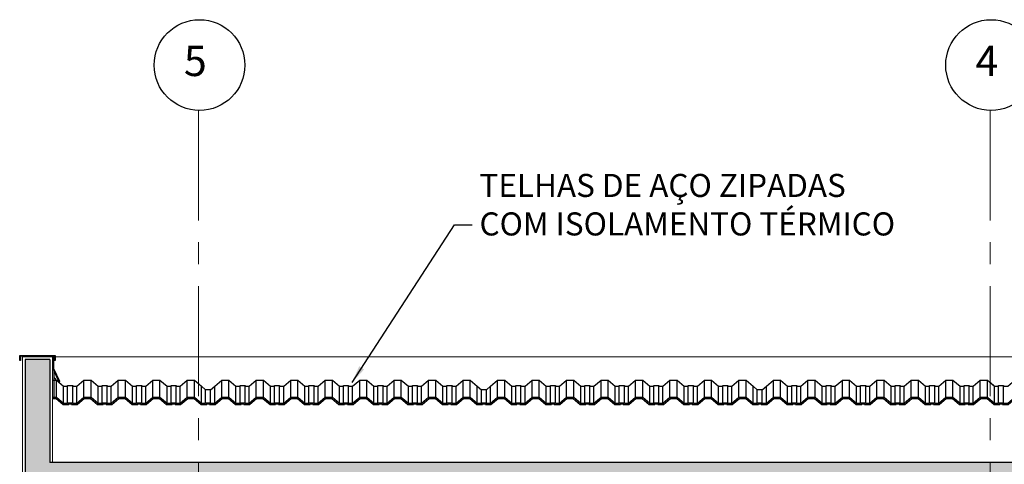
# Model space of a CAD drawing. Units: millimetres. Extents: x 306605 to 307002, y 327242 to 327504.
# Drawn here: x 306802 to 306808, y 327279 to 327281 of the extents above; entities that cross this region are included whole.
import ezdxf
from ezdxf.enums import TextEntityAlignment as Align

# ---------------------------------------------------------------- set-up
doc = ezdxf.new("R2010")
doc.units = ezdxf.units.MM
doc.header["$LTSCALE"] = 0.5
doc.header["$MEASUREMENT"] = 0
doc.linetypes.add('CENTER', pattern=[2, 1.25, -0.25, 0.25, -0.25])
doc.linetypes.add('CONTINU', pattern=[0])
for name, color, linetype in [('A-A.P-1', 1, 'Continuous'), ('A-EQUIP-1-ELEV-3', 1, 'Continuous'), ('ARQ_ALVENARIA REV', 1, 'Continuous'), ('ARQ_ESTRUTURA CORTE', 4, 'Continuous'), ('ARQ_ESTRUTURA VISTA', 2, 'Continuous'), ('H_ESTRUTURA', 250, 'Continuous'), ('NUM_EIXOS', 3, 'Continuous'), ('TX0125', 3, 'Continuous')]:
    doc.layers.add(name, color=color, linetype=linetype)
doc.layers.add('A-EIXOS-1', color=2, linetype='CENTER', lineweight=0)
doc.styles.add('R 80 - esc50', font='romans.shx', dxfattribs={"height": 0.1})
doc.styles.add('ROMANS', font='romans.shx', dxfattribs={"height": 1000})
doc.styles.add('T04', font='romans.shx', dxfattribs={"height": 0.11})
doc.dimstyles.new('Escala 1-50', dxfattribs={"dimtxt": 0.075, "dimasz": 0.1, "dimexe": 0.05, "dimexo": 0.015, "dimgap": 0.035, "dimtad": 1, "dimzin": 4, "dimdsep": 46, "dimtxsty": 'R 80 - esc50', "dimblk": 'OBLIQUE', "dimcen": 0.1, "dimdle": 0.05, "dimclrd": 1, "dimclre": 1, "dimclrt": 2, "dimadec": 0, "dimazin": 1, "dimtfac": 1, "dimtix": 1, "dimtmove": 2, "dimatfit": 3, "dimfxl": 0, "dimtzin": 1, "dimlwd": -1, "dimarcsym": 0})

# ---------------------------------------------------------------- blocks, each defined once
blk = doc.blocks.new('_OBLIQUE')
at = {"color": 0, "linetype": 'ByBlock'}
blk.add_line((-0.5, -0.5), (0.5, 0.5), dxfattribs=at)

msp = doc.modelspace()

# ---------------------------------------------------------------- hatches: boundary and pattern name
at = {"layer": 'H_ESTRUTURA', "linetype": 'CONTINU', "lineweight": 0}
h = msp.add_hatch(color=256, dxfattribs=at)
h.paths.add_polyline_path([(306802.3396, 327275.8231), (306802.3396, 327275.3231), (306802.4796, 327275.3231), (306802.4796, 327275.6731), (306803.3246, 327275.6731), (306803.3246, 327275.8231)])
h.paths.add_polyline_path([(306807.8246, 327275.6731), (306807.8246, 327275.8231), (306803.3246, 327275.8231), (306803.3246, 327275.6731)])
h.paths.add_polyline_path([(306807.8246, 327275.8231), (306807.8246, 327275.6731), (306812.3246, 327275.6731), (306812.3246, 327275.8231)])
h.paths.add_polyline_path([(306812.3246, 327275.8231), (306812.3246, 327275.6731), (306815.2345, 327275.6731), (306815.2345, 327275.8231)])
h.paths.add_polyline_path([(306821.3246, 327275.6731), (306821.3246, 327275.8231), (306816.8246, 327275.8231), (306816.8246, 327275.6731)])
h.paths.add_polyline_path([(306821.3246, 327275.8231), (306821.3246, 327275.6731), (306822.1696, 327275.6731), (306822.1696, 327275.3231), (306822.3096, 327275.3231), (306822.3096, 327275.8231)])
h.paths.add_polyline_path([(306816.7245, 327275.8231), (306816.7245, 327275.6731), (306816.8246, 327275.6731), (306816.8246, 327275.8231)])
h.paths.add_polyline_path([(306816.8246, 327278.8231), (306816.8246, 327278.9431), (306812.3246, 327278.9431), (306812.3246, 327278.8231)])
h.paths.add_polyline_path([(306821.3246, 327278.8231), (306821.3246, 327278.9431), (306816.8246, 327278.9431), (306816.8246, 327278.8231)])
h.paths.add_polyline_path([(306821.3246, 327278.9431), (306821.3246, 327278.8231), (306822.3096, 327278.8231), (306822.3096, 327279.5281), (306822.1696, 327279.5281), (306822.1696, 327278.9431)])
h.paths.add_polyline_path([(306812.3246, 327278.8231), (306812.3246, 327278.9431), (306807.8246, 327278.9431), (306807.8246, 327278.8231)])
h.paths.add_polyline_path([(306803.3246, 327278.9431), (306803.3246, 327278.8231), (306807.8246, 327278.8231), (306807.8246, 327278.9431)])
h.paths.add_polyline_path([(306803.3246, 327278.8231), (306803.3246, 327278.9431), (306802.4796, 327278.9431), (306802.4796, 327279.5281), (306802.3396, 327279.5281), (306802.3396, 327278.8231)])

# ---------------------------------------------------------------- linework, layer by layer
at = {"layer": 'A-EIXOS-1'}
for p, q in [((306803.3246, 327280.9449), (306803.3246, 327271.7231)), ((306807.8246, 327280.9449), (306807.8246, 327270.8231)), ((306807.8246, 327280.9449), (306807.8246, 327271.7231))]:
    msp.add_line(p, q, dxfattribs=at)
at = {"layer": 'A-EQUIP-1-ELEV-3', "lineweight": 0}
msp.add_line((306802.5098, 327279.5431), (306822.1385, 327279.5431), dxfattribs=at)
at = {"layer": 'ARQ_ALVENARIA REV', "lineweight": 0}
for p, q in [((306802.3246, 327279.5431), (306802.3246, 327275.3081)), ((306802.4946, 327279.5431), (306802.3246, 327279.5431)), ((306802.4946, 327279.5431), (306802.4946, 327278.9431))]:
    msp.add_line(p, q, dxfattribs=at)
at = {"layer": 'ARQ_ESTRUTURA CORTE'}
for p, q in [((306802.3396, 327279.5281), (306802.3396, 327278.8231)), ((306802.4796, 327279.5281), (306802.3396, 327279.5281)), ((306802.4796, 327279.5281), (306802.4796, 327278.9431)), ((306822.1696, 327278.9431), (306802.4796, 327278.9431))]:
    msp.add_line(p, q, dxfattribs=at)
at = {"layer": 'ARQ_ESTRUTURA VISTA'}
for p, q in [((306802.3085, 327279.5224), (306802.3085, 327279.5525)), ((306802.3085, 327279.5525), (306802.5098, 327279.5525)), ((306802.5048, 327279.5475), (306802.3135, 327279.5475)), ((306802.3135, 327279.5475), (306802.3135, 327279.5224)), ((306802.498, 327279.5431), (306802.498, 327279.4749)), ((306802.503, 327279.5431), (306802.498, 327279.5431)), ((306802.503, 327279.4763), (306802.503, 327279.5431)), ((306802.5048, 327279.5224), (306802.5048, 327279.5475)), ((306802.5098, 327279.5525), (306802.5098, 327279.5224)), ((306802.3135, 327279.5224), (306802.3085, 327279.5224)), ((306802.498, 327279.4763), (306802.503, 327279.4763)), ((306802.532, 327279.4), (306802.498, 327279.4749)), ((306802.5359, 327279.4033), (306802.503, 327279.4763)), ((306802.5098, 327279.5224), (306802.5048, 327279.5224)), ((306802.503, 327279.4636), (306802.503, 327279.4284)), ((306802.503, 327279.4284), (306802.5126, 327279.4188)), ((306802.503, 327279.4284), (306802.503, 327279.3141)), ((306802.5126, 327279.4188), (306802.5126, 327279.4116)), ((306802.518, 327279.3141), (306802.518, 327279.4116)), ((306802.532, 327279.4), (306802.5359, 327279.4033)), ((306802.558, 327279.2805), (306802.558, 327279.378)), ((306802.558, 327279.2805), (306802.558, 327279.378)), ((306802.5811, 327279.283), (306802.5811, 327279.3805)), ((306802.6101, 327279.283), (306802.6101, 327279.3805)), ((306802.6332, 327279.2805), (306802.6332, 327279.378)), ((306802.6732, 327279.3141), (306802.6732, 327279.4116)), ((306802.714, 327279.3141), (306802.714, 327279.4116)), ((306802.754, 327279.2805), (306802.754, 327279.378)), ((306802.7771, 327279.283), (306802.7771, 327279.3805)), ((306802.8061, 327279.283), (306802.8061, 327279.3805)), ((306802.8292, 327279.2805), (306802.8292, 327279.378)), ((306802.8692, 327279.3141), (306802.8692, 327279.4116)), ((306802.91, 327279.3141), (306802.91, 327279.4116)), ((306802.95, 327279.2805), (306802.95, 327279.378)), ((306802.9731, 327279.283), (306802.9731, 327279.3805)), ((306803.0021, 327279.283), (306803.0021, 327279.3805)), ((306803.0252, 327279.2805), (306803.0252, 327279.378)), ((306803.0652, 327279.3141), (306803.0652, 327279.4116)), ((306803.0652, 327279.3141), (306803.0652, 327279.4116)), ((306803.106, 327279.3141), (306803.106, 327279.4116)), ((306803.106, 327279.3141), (306803.106, 327279.4116)), ((306803.146, 327279.2805), (306803.146, 327279.378)), ((306803.146, 327279.2805), (306803.146, 327279.378)), ((306803.1691, 327279.283), (306803.1691, 327279.3805)), ((306803.1691, 327279.283), (306803.1691, 327279.3805)), ((306803.1981, 327279.283), (306803.1981, 327279.3805)), ((306803.2212, 327279.2805), (306803.2212, 327279.378)), ((306803.2612, 327279.3141), (306803.2612, 327279.4116)), ((306803.302, 327279.3141), (306803.302, 327279.4116)), ((306803.342, 327279.2805), (306803.342, 327279.378)), ((306803.3651, 327279.283), (306803.3651, 327279.358)), ((306803.3941, 327279.283), (306803.3941, 327279.358)), ((306803.4172, 327279.2805), (306803.4172, 327279.378)), ((306803.4572, 327279.3141), (306803.4572, 327279.4116)), ((306803.498, 327279.3141), (306803.498, 327279.4116)), ((306803.538, 327279.2805), (306803.538, 327279.378)), ((306803.5611, 327279.283), (306803.5611, 327279.3805)), ((306803.5901, 327279.283), (306803.5901, 327279.3805)), ((306803.6132, 327279.2805), (306803.6132, 327279.378)), ((306803.6532, 327279.3141), (306803.6532, 327279.4116)), ((306803.694, 327279.3141), (306803.694, 327279.4116)), ((306803.734, 327279.2805), (306803.734, 327279.378)), ((306803.7571, 327279.283), (306803.7571, 327279.3805)), ((306803.7861, 327279.283), (306803.7861, 327279.3805)), ((306803.8092, 327279.2805), (306803.8092, 327279.378)), ((306803.8492, 327279.3141), (306803.8492, 327279.4116)), ((306803.89, 327279.3141), (306803.89, 327279.4116)), ((306803.93, 327279.2805), (306803.93, 327279.378)), ((306803.9531, 327279.283), (306803.9531, 327279.3805)), ((306803.9821, 327279.283), (306803.9821, 327279.3805)), ((306804.0052, 327279.2805), (306804.0052, 327279.378)), ((306804.0452, 327279.3141), (306804.0452, 327279.4116)), ((306804.086, 327279.3141), (306804.086, 327279.4116)), ((306804.126, 327279.2805), (306804.126, 327279.378)), ((306804.1491, 327279.283), (306804.1491, 327279.3805)), ((306804.1781, 327279.283), (306804.1781, 327279.3805)), ((306804.2012, 327279.2805), (306804.2012, 327279.378)), ((306804.2412, 327279.3141), (306804.2412, 327279.4116)), ((306804.282, 327279.3141), (306804.282, 327279.4116)), ((306804.322, 327279.2805), (306804.322, 327279.378)), ((306804.3451, 327279.283), (306804.3451, 327279.3805)), ((306804.3741, 327279.283), (306804.3741, 327279.3805)), ((306804.3972, 327279.2805), (306804.3972, 327279.378)), ((306804.4372, 327279.3141), (306804.4372, 327279.4116)), ((306804.478, 327279.3141), (306804.478, 327279.4116)), ((306804.518, 327279.2805), (306804.518, 327279.378)), ((306804.5411, 327279.283), (306804.5411, 327279.3805)), ((306804.5701, 327279.283), (306804.5701, 327279.3805)), ((306804.5932, 327279.2805), (306804.5932, 327279.378)), ((306804.6332, 327279.3141), (306804.6332, 327279.4116)), ((306804.6332, 327279.3141), (306804.6332, 327279.4116)), ((306804.674, 327279.3141), (306804.674, 327279.4116)), ((306804.674, 327279.3141), (306804.674, 327279.4116)), ((306804.714, 327279.2805), (306804.714, 327279.378)), ((306804.714, 327279.2805), (306804.714, 327279.378)), ((306804.7371, 327279.283), (306804.7371, 327279.3805)), ((306804.7371, 327279.283), (306804.7371, 327279.3805)), ((306804.7661, 327279.283), (306804.7661, 327279.3805)), ((306804.7892, 327279.2805), (306804.7892, 327279.378)), ((306804.8292, 327279.3141), (306804.8292, 327279.4116)), ((306804.87, 327279.3141), (306804.87, 327279.4116)), ((306804.91, 327279.2805), (306804.91, 327279.378)), ((306804.9331, 327279.283), (306804.9331, 327279.358)), ((306804.9621, 327279.283), (306804.9621, 327279.358)), ((306804.9852, 327279.2805), (306804.9852, 327279.378)), ((306805.0252, 327279.3141), (306805.0252, 327279.4116)), ((306805.066, 327279.3141), (306805.066, 327279.4116)), ((306805.106, 327279.2805), (306805.106, 327279.378)), ((306805.1291, 327279.283), (306805.1291, 327279.3805)), ((306805.1581, 327279.283), (306805.1581, 327279.3805)), ((306805.1812, 327279.2805), (306805.1812, 327279.378)), ((306805.2212, 327279.3141), (306805.2212, 327279.4116)), ((306805.262, 327279.3141), (306805.262, 327279.4116)), ((306805.302, 327279.2805), (306805.302, 327279.378)), ((306805.3251, 327279.283), (306805.3251, 327279.3805)), ((306805.3541, 327279.283), (306805.3541, 327279.3805)), ((306805.3772, 327279.2805), (306805.3772, 327279.378)), ((306805.4172, 327279.3141), (306805.4172, 327279.4116)), ((306805.458, 327279.3141), (306805.458, 327279.4116)), ((306805.498, 327279.2805), (306805.498, 327279.378)), ((306805.5211, 327279.283), (306805.5211, 327279.3805)), ((306805.5501, 327279.283), (306805.5501, 327279.3805)), ((306805.5732, 327279.2805), (306805.5732, 327279.378)), ((306805.6132, 327279.3141), (306805.6132, 327279.4116)), ((306805.654, 327279.3141), (306805.654, 327279.4116)), ((306805.694, 327279.2805), (306805.694, 327279.378)), ((306805.7171, 327279.283), (306805.7171, 327279.3805)), ((306805.7461, 327279.283), (306805.7461, 327279.3805)), ((306805.7692, 327279.2805), (306805.7692, 327279.378)), ((306805.8092, 327279.3141), (306805.8092, 327279.4116)), ((306805.85, 327279.3141), (306805.85, 327279.4116)), ((306805.89, 327279.2805), (306805.89, 327279.378)), ((306805.9131, 327279.283), (306805.9131, 327279.3805)), ((306805.9421, 327279.283), (306805.9421, 327279.3805)), ((306805.9652, 327279.2805), (306805.9652, 327279.378)), ((306806.0052, 327279.3141), (306806.0052, 327279.4116)), ((306806.046, 327279.3141), (306806.046, 327279.4116)), ((306806.086, 327279.2805), (306806.086, 327279.378)), ((306806.1091, 327279.283), (306806.1091, 327279.3805)), ((306806.1381, 327279.283), (306806.1381, 327279.3805)), ((306806.1612, 327279.2805), (306806.1612, 327279.378)), ((306806.2012, 327279.3141), (306806.2012, 327279.4116)), ((306806.2012, 327279.3141), (306806.2012, 327279.4116)), ((306806.242, 327279.3141), (306806.242, 327279.4116)), ((306806.242, 327279.3141), (306806.242, 327279.4116)), ((306806.282, 327279.2805), (306806.282, 327279.378)), ((306806.282, 327279.2805), (306806.282, 327279.378)), ((306806.3051, 327279.283), (306806.3051, 327279.3805)), ((306806.3051, 327279.283), (306806.3051, 327279.3805)), ((306806.3341, 327279.283), (306806.3341, 327279.3805)), ((306806.3572, 327279.2805), (306806.3572, 327279.378)), ((306806.3972, 327279.3141), (306806.3972, 327279.4116)), ((306806.438, 327279.3141), (306806.438, 327279.4116)), ((306806.478, 327279.2805), (306806.478, 327279.378)), ((306806.5011, 327279.283), (306806.5011, 327279.358)), ((306806.5301, 327279.283), (306806.5301, 327279.358)), ((306806.5532, 327279.2805), (306806.5532, 327279.378)), ((306806.5932, 327279.3141), (306806.5932, 327279.4116)), ((306806.634, 327279.3141), (306806.634, 327279.4116)), ((306806.674, 327279.2805), (306806.674, 327279.378)), ((306806.6971, 327279.283), (306806.6971, 327279.3805)), ((306806.7261, 327279.283), (306806.7261, 327279.3805)), ((306806.7492, 327279.2805), (306806.7492, 327279.378)), ((306806.7892, 327279.3141), (306806.7892, 327279.4116)), ((306806.83, 327279.3141), (306806.83, 327279.4116)), ((306806.87, 327279.2805), (306806.87, 327279.378)), ((306806.8931, 327279.283), (306806.8931, 327279.3805)), ((306806.9221, 327279.283), (306806.9221, 327279.3805)), ((306806.9452, 327279.2805), (306806.9452, 327279.378)), ((306806.9852, 327279.3141), (306806.9852, 327279.4116)), ((306807.026, 327279.3141), (306807.026, 327279.4116)), ((306807.066, 327279.2805), (306807.066, 327279.378)), ((306807.0891, 327279.283), (306807.0891, 327279.3805)), ((306807.1181, 327279.283), (306807.1181, 327279.3805)), ((306807.1412, 327279.2805), (306807.1412, 327279.378)), ((306807.1812, 327279.3141), (306807.1812, 327279.4116)), ((306807.222, 327279.3141), (306807.222, 327279.4116)), ((306807.262, 327279.2805), (306807.262, 327279.378)), ((306807.2851, 327279.283), (306807.2851, 327279.3805)), ((306807.3141, 327279.283), (306807.3141, 327279.3805)), ((306807.3372, 327279.2805), (306807.3372, 327279.378)), ((306807.3772, 327279.3141), (306807.3772, 327279.4116)), ((306807.418, 327279.3141), (306807.418, 327279.4116)), ((306807.458, 327279.2805), (306807.458, 327279.378)), ((306807.4811, 327279.283), (306807.4811, 327279.3805)), ((306807.5101, 327279.283), (306807.5101, 327279.3805)), ((306807.5332, 327279.2805), (306807.5332, 327279.378)), ((306807.5732, 327279.3141), (306807.5732, 327279.4116)), ((306807.614, 327279.3141), (306807.614, 327279.4116)), ((306807.654, 327279.2805), (306807.654, 327279.378)), ((306807.6771, 327279.283), (306807.6771, 327279.3805)), ((306807.7061, 327279.283), (306807.7061, 327279.3805)), ((306807.7292, 327279.2805), (306807.7292, 327279.378)), ((306807.7692, 327279.3141), (306807.7692, 327279.4116)), ((306807.81, 327279.3141), (306807.81, 327279.4116)), ((306807.85, 327279.2805), (306807.85, 327279.378)), ((306807.85, 327279.2805), (306807.85, 327279.378)), ((306807.8731, 327279.283), (306807.8731, 327279.3805)), ((306807.8731, 327279.283), (306807.8731, 327279.3805)), ((306807.9021, 327279.283), (306807.9021, 327279.3805))]:
    msp.add_line(p, q, dxfattribs=at)
for points in [[(306802.4946, 327279.4116), (306802.518, 327279.4116), (306802.558, 327279.378)], [(306802.558, 327279.378), (306802.5811, 327279.378), (306802.5811, 327279.3805), (306802.6101, 327279.3805), (306802.6101, 327279.378), (306802.6332, 327279.378), (306802.6732, 327279.4116), (306802.714, 327279.4116), (306802.754, 327279.378)], [(306802.754, 327279.378), (306802.7771, 327279.378), (306802.7771, 327279.3805), (306802.8061, 327279.3805), (306802.8061, 327279.378), (306802.8292, 327279.378), (306802.8692, 327279.4116), (306802.91, 327279.4116), (306802.95, 327279.378)], [(306802.95, 327279.378), (306802.9731, 327279.378), (306802.9731, 327279.3805), (306803.0021, 327279.3805), (306803.0021, 327279.378), (306803.0252, 327279.378), (306803.0652, 327279.4116), (306803.106, 327279.4116), (306803.146, 327279.378)], [(306803.146, 327279.378), (306803.1691, 327279.378), (306803.1691, 327279.3805), (306803.1981, 327279.3805), (306803.1981, 327279.378), (306803.2212, 327279.378), (306803.2612, 327279.4116), (306803.302, 327279.4116), (306803.342, 327279.378)], [(306803.342, 327279.378), (306803.3651, 327279.3555), (306803.3651, 327279.358), (306803.3941, 327279.358), (306803.3941, 327279.3555), (306803.4172, 327279.378), (306803.4572, 327279.4116), (306803.498, 327279.4116), (306803.538, 327279.378)], [(306803.538, 327279.378), (306803.5611, 327279.378), (306803.5611, 327279.3805), (306803.5901, 327279.3805), (306803.5901, 327279.378), (306803.6132, 327279.378), (306803.6532, 327279.4116), (306803.694, 327279.4116), (306803.734, 327279.378)], [(306803.734, 327279.378), (306803.7571, 327279.378), (306803.7571, 327279.3805), (306803.7861, 327279.3805), (306803.7861, 327279.378), (306803.8092, 327279.378), (306803.8492, 327279.4116), (306803.89, 327279.4116), (306803.93, 327279.378)], [(306803.93, 327279.378), (306803.9531, 327279.378), (306803.9531, 327279.3805), (306803.9821, 327279.3805), (306803.9821, 327279.378), (306804.0052, 327279.378), (306804.0452, 327279.4116), (306804.086, 327279.4116), (306804.126, 327279.378)], [(306804.126, 327279.378), (306804.1491, 327279.378), (306804.1491, 327279.3805), (306804.1781, 327279.3805), (306804.1781, 327279.378), (306804.2012, 327279.378), (306804.2412, 327279.4116), (306804.282, 327279.4116), (306804.322, 327279.378)], [(306804.322, 327279.378), (306804.3451, 327279.378), (306804.3451, 327279.3805), (306804.3741, 327279.3805), (306804.3741, 327279.378), (306804.3972, 327279.378), (306804.4372, 327279.4116), (306804.478, 327279.4116), (306804.518, 327279.378)], [(306804.518, 327279.378), (306804.5411, 327279.378), (306804.5411, 327279.3805), (306804.5701, 327279.3805), (306804.5701, 327279.378), (306804.5932, 327279.378), (306804.6332, 327279.4116), (306804.674, 327279.4116), (306804.714, 327279.378)], [(306804.714, 327279.378), (306804.7371, 327279.378), (306804.7371, 327279.3805), (306804.7661, 327279.3805), (306804.7661, 327279.378), (306804.7892, 327279.378), (306804.8292, 327279.4116), (306804.87, 327279.4116), (306804.91, 327279.378)], [(306804.91, 327279.378), (306804.9331, 327279.3555), (306804.9331, 327279.358), (306804.9621, 327279.358), (306804.9621, 327279.3555), (306804.9852, 327279.378), (306805.0252, 327279.4116), (306805.066, 327279.4116), (306805.106, 327279.378)], [(306805.106, 327279.378), (306805.1291, 327279.378), (306805.1291, 327279.3805), (306805.1581, 327279.3805), (306805.1581, 327279.378), (306805.1812, 327279.378), (306805.2212, 327279.4116), (306805.262, 327279.4116), (306805.302, 327279.378)], [(306805.302, 327279.378), (306805.3251, 327279.378), (306805.3251, 327279.3805), (306805.3541, 327279.3805), (306805.3541, 327279.378), (306805.3772, 327279.378), (306805.4172, 327279.4116), (306805.458, 327279.4116), (306805.498, 327279.378)], [(306805.498, 327279.378), (306805.5211, 327279.378), (306805.5211, 327279.3805), (306805.5501, 327279.3805), (306805.5501, 327279.378), (306805.5732, 327279.378), (306805.6132, 327279.4116), (306805.654, 327279.4116), (306805.694, 327279.378)], [(306805.694, 327279.378), (306805.7171, 327279.378), (306805.7171, 327279.3805), (306805.7461, 327279.3805), (306805.7461, 327279.378), (306805.7692, 327279.378), (306805.8092, 327279.4116), (306805.85, 327279.4116), (306805.89, 327279.378)], [(306805.89, 327279.378), (306805.9131, 327279.378), (306805.9131, 327279.3805), (306805.9421, 327279.3805), (306805.9421, 327279.378), (306805.9652, 327279.378), (306806.0052, 327279.4116), (306806.046, 327279.4116), (306806.086, 327279.378)], [(306806.086, 327279.378), (306806.1091, 327279.378), (306806.1091, 327279.3805), (306806.1381, 327279.3805), (306806.1381, 327279.378), (306806.1612, 327279.378), (306806.2012, 327279.4116), (306806.242, 327279.4116), (306806.282, 327279.378)], [(306806.282, 327279.378), (306806.3051, 327279.378), (306806.3051, 327279.3805), (306806.3341, 327279.3805), (306806.3341, 327279.378), (306806.3572, 327279.378), (306806.3972, 327279.4116), (306806.438, 327279.4116), (306806.478, 327279.378)], [(306806.478, 327279.378), (306806.5011, 327279.3555), (306806.5011, 327279.358), (306806.5301, 327279.358), (306806.5301, 327279.3555), (306806.5532, 327279.378), (306806.5932, 327279.4116), (306806.634, 327279.4116), (306806.674, 327279.378)], [(306806.674, 327279.378), (306806.6971, 327279.378), (306806.6971, 327279.3805), (306806.7261, 327279.3805), (306806.7261, 327279.378), (306806.7492, 327279.378), (306806.7892, 327279.4116), (306806.83, 327279.4116), (306806.87, 327279.378)], [(306806.87, 327279.378), (306806.8931, 327279.378), (306806.8931, 327279.3805), (306806.9221, 327279.3805), (306806.9221, 327279.378), (306806.9452, 327279.378), (306806.9852, 327279.4116), (306807.026, 327279.4116), (306807.066, 327279.378)], [(306807.066, 327279.378), (306807.0891, 327279.378), (306807.0891, 327279.3805), (306807.1181, 327279.3805), (306807.1181, 327279.378), (306807.1412, 327279.378), (306807.1812, 327279.4116), (306807.222, 327279.4116), (306807.262, 327279.378)], [(306807.262, 327279.378), (306807.2851, 327279.378), (306807.2851, 327279.3805), (306807.3141, 327279.3805), (306807.3141, 327279.378), (306807.3372, 327279.378), (306807.3772, 327279.4116), (306807.418, 327279.4116), (306807.458, 327279.378)], [(306807.458, 327279.378), (306807.4811, 327279.378), (306807.4811, 327279.3805), (306807.5101, 327279.3805), (306807.5101, 327279.378), (306807.5332, 327279.378), (306807.5732, 327279.4116), (306807.614, 327279.4116), (306807.654, 327279.378)], [(306807.654, 327279.378), (306807.6771, 327279.378), (306807.6771, 327279.3805), (306807.7061, 327279.3805), (306807.7061, 327279.378), (306807.7292, 327279.378), (306807.7692, 327279.4116), (306807.81, 327279.4116), (306807.85, 327279.378)], [(306807.8246, 327279.3993), (306807.85, 327279.378)], [(306807.85, 327279.378), (306807.8731, 327279.378), (306807.8731, 327279.3805), (306807.9021, 327279.3805), (306807.9021, 327279.378), (306807.9252, 327279.378), (306807.9652, 327279.4116), (306808.006, 327279.4116), (306808.046, 327279.378)], [(306802.4946, 327279.3141), (306802.518, 327279.3141), (306802.558, 327279.2805)], [(306802.4946, 327279.3076), (306802.5156, 327279.3076), (306802.5556, 327279.2739)], [(306802.5556, 327279.2739), (306802.5876, 327279.2739), (306802.5876, 327279.2764), (306802.6036, 327279.2764), (306802.6036, 327279.2739), (306802.6356, 327279.2739), (306802.6756, 327279.3076), (306802.7116, 327279.3076), (306802.7516, 327279.2739)], [(306802.558, 327279.2805), (306802.5811, 327279.2805), (306802.5811, 327279.283), (306802.6101, 327279.283), (306802.6101, 327279.2805), (306802.6332, 327279.2805), (306802.6732, 327279.3141), (306802.714, 327279.3141), (306802.754, 327279.2805)], [(306802.7516, 327279.2739), (306802.7836, 327279.2739), (306802.7836, 327279.2764), (306802.7996, 327279.2764), (306802.7996, 327279.2739), (306802.8316, 327279.2739), (306802.8716, 327279.3076), (306802.9076, 327279.3076), (306802.9476, 327279.2739)], [(306802.754, 327279.2805), (306802.7771, 327279.2805), (306802.7771, 327279.283), (306802.8061, 327279.283), (306802.8061, 327279.2805), (306802.8292, 327279.2805), (306802.8692, 327279.3141), (306802.91, 327279.3141), (306802.95, 327279.2805)], [(306802.9476, 327279.2739), (306802.9796, 327279.2739), (306802.9796, 327279.2764), (306802.9956, 327279.2764), (306802.9956, 327279.2739), (306803.0276, 327279.2739), (306803.0676, 327279.3076), (306803.1036, 327279.3076), (306803.1436, 327279.2739)], [(306802.95, 327279.2805), (306802.9731, 327279.2805), (306802.9731, 327279.283), (306803.0021, 327279.283), (306803.0021, 327279.2805), (306803.0252, 327279.2805), (306803.0652, 327279.3141), (306803.106, 327279.3141), (306803.146, 327279.2805)], [(306803.1436, 327279.2739), (306803.1756, 327279.2739), (306803.1756, 327279.2764), (306803.1916, 327279.2764), (306803.1916, 327279.2739), (306803.2236, 327279.2739), (306803.2636, 327279.3076), (306803.2996, 327279.3076), (306803.3396, 327279.2739)], [(306803.146, 327279.2805), (306803.1691, 327279.2805), (306803.1691, 327279.283), (306803.1981, 327279.283), (306803.1981, 327279.2805), (306803.2212, 327279.2805), (306803.2612, 327279.3141), (306803.302, 327279.3141), (306803.342, 327279.2805)], [(306803.3396, 327279.2739), (306803.3716, 327279.2739), (306803.3716, 327279.2764), (306803.3876, 327279.2764), (306803.3876, 327279.2739), (306803.4196, 327279.2739), (306803.4596, 327279.3076), (306803.4956, 327279.3076), (306803.5356, 327279.2739)], [(306803.342, 327279.2805), (306803.3651, 327279.2805), (306803.3651, 327279.283), (306803.3941, 327279.283), (306803.3941, 327279.2805), (306803.4172, 327279.2805), (306803.4572, 327279.3141), (306803.498, 327279.3141), (306803.538, 327279.2805)], [(306803.5356, 327279.2739), (306803.5676, 327279.2739), (306803.5676, 327279.2764), (306803.5836, 327279.2764), (306803.5836, 327279.2739), (306803.6156, 327279.2739), (306803.6556, 327279.3076), (306803.6916, 327279.3076), (306803.7316, 327279.2739)], [(306803.538, 327279.2805), (306803.5611, 327279.2805), (306803.5611, 327279.283), (306803.5901, 327279.283), (306803.5901, 327279.2805), (306803.6132, 327279.2805), (306803.6532, 327279.3141), (306803.694, 327279.3141), (306803.734, 327279.2805)], [(306803.7316, 327279.2739), (306803.7636, 327279.2739), (306803.7636, 327279.2764), (306803.7796, 327279.2764), (306803.7796, 327279.2739), (306803.8116, 327279.2739), (306803.8516, 327279.3076), (306803.8876, 327279.3076), (306803.9276, 327279.2739)], [(306803.734, 327279.2805), (306803.7571, 327279.2805), (306803.7571, 327279.283), (306803.7861, 327279.283), (306803.7861, 327279.2805), (306803.8092, 327279.2805), (306803.8492, 327279.3141), (306803.89, 327279.3141), (306803.93, 327279.2805)], [(306803.9276, 327279.2739), (306803.9596, 327279.2739), (306803.9596, 327279.2764), (306803.9756, 327279.2764), (306803.9756, 327279.2739), (306804.0076, 327279.2739), (306804.0476, 327279.3076), (306804.0836, 327279.3076), (306804.1236, 327279.2739)], [(306803.93, 327279.2805), (306803.9531, 327279.2805), (306803.9531, 327279.283), (306803.9821, 327279.283), (306803.9821, 327279.2805), (306804.0052, 327279.2805), (306804.0452, 327279.3141), (306804.086, 327279.3141), (306804.126, 327279.2805)], [(306804.1236, 327279.2739), (306804.1556, 327279.2739), (306804.1556, 327279.2764), (306804.1716, 327279.2764), (306804.1716, 327279.2739), (306804.2036, 327279.2739), (306804.2436, 327279.3076), (306804.2796, 327279.3076), (306804.3196, 327279.2739)], [(306804.126, 327279.2805), (306804.1491, 327279.2805), (306804.1491, 327279.283), (306804.1781, 327279.283), (306804.1781, 327279.2805), (306804.2012, 327279.2805), (306804.2412, 327279.3141), (306804.282, 327279.3141), (306804.322, 327279.2805)], [(306804.3196, 327279.2739), (306804.3516, 327279.2739), (306804.3516, 327279.2764), (306804.3676, 327279.2764), (306804.3676, 327279.2739), (306804.3996, 327279.2739), (306804.4396, 327279.3076), (306804.4756, 327279.3076), (306804.5156, 327279.2739)], [(306804.322, 327279.2805), (306804.3451, 327279.2805), (306804.3451, 327279.283), (306804.3741, 327279.283), (306804.3741, 327279.2805), (306804.3972, 327279.2805), (306804.4372, 327279.3141), (306804.478, 327279.3141), (306804.518, 327279.2805)], [(306804.5156, 327279.2739), (306804.5476, 327279.2739), (306804.5476, 327279.2764), (306804.5636, 327279.2764), (306804.5636, 327279.2739), (306804.5956, 327279.2739), (306804.6356, 327279.3076), (306804.6716, 327279.3076), (306804.7116, 327279.2739)], [(306804.518, 327279.2805), (306804.5411, 327279.2805), (306804.5411, 327279.283), (306804.5701, 327279.283), (306804.5701, 327279.2805), (306804.5932, 327279.2805), (306804.6332, 327279.3141), (306804.674, 327279.3141), (306804.714, 327279.2805)], [(306804.7116, 327279.2739), (306804.7436, 327279.2739), (306804.7436, 327279.2764), (306804.7596, 327279.2764), (306804.7596, 327279.2739), (306804.7916, 327279.2739), (306804.8316, 327279.3076), (306804.8676, 327279.3076), (306804.9076, 327279.2739)], [(306804.714, 327279.2805), (306804.7371, 327279.2805), (306804.7371, 327279.283), (306804.7661, 327279.283), (306804.7661, 327279.2805), (306804.7892, 327279.2805), (306804.8292, 327279.3141), (306804.87, 327279.3141), (306804.91, 327279.2805)], [(306804.9076, 327279.2739), (306804.9396, 327279.2739), (306804.9396, 327279.2764), (306804.9556, 327279.2764), (306804.9556, 327279.2739), (306804.9876, 327279.2739), (306805.0276, 327279.3076), (306805.0636, 327279.3076), (306805.1036, 327279.2739)], [(306804.91, 327279.2805), (306804.9331, 327279.2805), (306804.9331, 327279.283), (306804.9621, 327279.283), (306804.9621, 327279.2805), (306804.9852, 327279.2805), (306805.0252, 327279.3141), (306805.066, 327279.3141), (306805.106, 327279.2805)], [(306805.1036, 327279.2739), (306805.1356, 327279.2739), (306805.1356, 327279.2764), (306805.1516, 327279.2764), (306805.1516, 327279.2739), (306805.1836, 327279.2739), (306805.2236, 327279.3076), (306805.2596, 327279.3076), (306805.2996, 327279.2739)], [(306805.106, 327279.2805), (306805.1291, 327279.2805), (306805.1291, 327279.283), (306805.1581, 327279.283), (306805.1581, 327279.2805), (306805.1812, 327279.2805), (306805.2212, 327279.3141), (306805.262, 327279.3141), (306805.302, 327279.2805)], [(306805.2996, 327279.2739), (306805.3316, 327279.2739), (306805.3316, 327279.2764), (306805.3476, 327279.2764), (306805.3476, 327279.2739), (306805.3796, 327279.2739), (306805.4196, 327279.3076), (306805.4556, 327279.3076), (306805.4956, 327279.2739)], [(306805.302, 327279.2805), (306805.3251, 327279.2805), (306805.3251, 327279.283), (306805.3541, 327279.283), (306805.3541, 327279.2805), (306805.3772, 327279.2805), (306805.4172, 327279.3141), (306805.458, 327279.3141), (306805.498, 327279.2805)], [(306805.4956, 327279.2739), (306805.5276, 327279.2739), (306805.5276, 327279.2764), (306805.5436, 327279.2764), (306805.5436, 327279.2739), (306805.5756, 327279.2739), (306805.6156, 327279.3076), (306805.6516, 327279.3076), (306805.6916, 327279.2739)], [(306805.498, 327279.2805), (306805.5211, 327279.2805), (306805.5211, 327279.283), (306805.5501, 327279.283), (306805.5501, 327279.2805), (306805.5732, 327279.2805), (306805.6132, 327279.3141), (306805.654, 327279.3141), (306805.694, 327279.2805)], [(306805.6916, 327279.2739), (306805.7236, 327279.2739), (306805.7236, 327279.2764), (306805.7396, 327279.2764), (306805.7396, 327279.2739), (306805.7716, 327279.2739), (306805.8116, 327279.3076), (306805.8476, 327279.3076), (306805.8876, 327279.2739)], [(306805.694, 327279.2805), (306805.7171, 327279.2805), (306805.7171, 327279.283), (306805.7461, 327279.283), (306805.7461, 327279.2805), (306805.7692, 327279.2805), (306805.8092, 327279.3141), (306805.85, 327279.3141), (306805.89, 327279.2805)], [(306805.8876, 327279.2739), (306805.9196, 327279.2739), (306805.9196, 327279.2764), (306805.9356, 327279.2764), (306805.9356, 327279.2739), (306805.9676, 327279.2739), (306806.0076, 327279.3076), (306806.0436, 327279.3076), (306806.0836, 327279.2739)], [(306805.89, 327279.2805), (306805.9131, 327279.2805), (306805.9131, 327279.283), (306805.9421, 327279.283), (306805.9421, 327279.2805), (306805.9652, 327279.2805), (306806.0052, 327279.3141), (306806.046, 327279.3141), (306806.086, 327279.2805)], [(306806.0836, 327279.2739), (306806.1156, 327279.2739), (306806.1156, 327279.2764), (306806.1316, 327279.2764), (306806.1316, 327279.2739), (306806.1636, 327279.2739), (306806.2036, 327279.3076), (306806.2396, 327279.3076), (306806.2796, 327279.2739)], [(306806.086, 327279.2805), (306806.1091, 327279.2805), (306806.1091, 327279.283), (306806.1381, 327279.283), (306806.1381, 327279.2805), (306806.1612, 327279.2805), (306806.2012, 327279.3141), (306806.242, 327279.3141), (306806.282, 327279.2805)], [(306806.2796, 327279.2739), (306806.3116, 327279.2739), (306806.3116, 327279.2764), (306806.3276, 327279.2764), (306806.3276, 327279.2739), (306806.3596, 327279.2739), (306806.3996, 327279.3076), (306806.4356, 327279.3076), (306806.4756, 327279.2739)], [(306806.282, 327279.2805), (306806.3051, 327279.2805), (306806.3051, 327279.283), (306806.3341, 327279.283), (306806.3341, 327279.2805), (306806.3572, 327279.2805), (306806.3972, 327279.3141), (306806.438, 327279.3141), (306806.478, 327279.2805)], [(306806.4756, 327279.2739), (306806.5076, 327279.2739), (306806.5076, 327279.2764), (306806.5236, 327279.2764), (306806.5236, 327279.2739), (306806.5556, 327279.2739), (306806.5956, 327279.3076), (306806.6316, 327279.3076), (306806.6716, 327279.2739)], [(306806.478, 327279.2805), (306806.5011, 327279.2805), (306806.5011, 327279.283), (306806.5301, 327279.283), (306806.5301, 327279.2805), (306806.5532, 327279.2805), (306806.5932, 327279.3141), (306806.634, 327279.3141), (306806.674, 327279.2805)], [(306806.6716, 327279.2739), (306806.7036, 327279.2739), (306806.7036, 327279.2764), (306806.7196, 327279.2764), (306806.7196, 327279.2739), (306806.7516, 327279.2739), (306806.7916, 327279.3076), (306806.8276, 327279.3076), (306806.8676, 327279.2739)], [(306806.674, 327279.2805), (306806.6971, 327279.2805), (306806.6971, 327279.283), (306806.7261, 327279.283), (306806.7261, 327279.2805), (306806.7492, 327279.2805), (306806.7892, 327279.3141), (306806.83, 327279.3141), (306806.87, 327279.2805)], [(306806.8676, 327279.2739), (306806.8996, 327279.2739), (306806.8996, 327279.2764), (306806.9156, 327279.2764), (306806.9156, 327279.2739), (306806.9476, 327279.2739), (306806.9876, 327279.3076), (306807.0236, 327279.3076), (306807.0636, 327279.2739)], [(306806.87, 327279.2805), (306806.8931, 327279.2805), (306806.8931, 327279.283), (306806.9221, 327279.283), (306806.9221, 327279.2805), (306806.9452, 327279.2805), (306806.9852, 327279.3141), (306807.026, 327279.3141), (306807.066, 327279.2805)], [(306807.0636, 327279.2739), (306807.0956, 327279.2739), (306807.0956, 327279.2764), (306807.1116, 327279.2764), (306807.1116, 327279.2739), (306807.1436, 327279.2739), (306807.1836, 327279.3076), (306807.2196, 327279.3076), (306807.2596, 327279.2739)], [(306807.066, 327279.2805), (306807.0891, 327279.2805), (306807.0891, 327279.283), (306807.1181, 327279.283), (306807.1181, 327279.2805), (306807.1412, 327279.2805), (306807.1812, 327279.3141), (306807.222, 327279.3141), (306807.262, 327279.2805)], [(306807.2596, 327279.2739), (306807.2916, 327279.2739), (306807.2916, 327279.2764), (306807.3076, 327279.2764), (306807.3076, 327279.2739), (306807.3396, 327279.2739), (306807.3796, 327279.3076), (306807.4156, 327279.3076), (306807.4556, 327279.2739)], [(306807.262, 327279.2805), (306807.2851, 327279.2805), (306807.2851, 327279.283), (306807.3141, 327279.283), (306807.3141, 327279.2805), (306807.3372, 327279.2805), (306807.3772, 327279.3141), (306807.418, 327279.3141), (306807.458, 327279.2805)], [(306807.4556, 327279.2739), (306807.4876, 327279.2739), (306807.4876, 327279.2764), (306807.5036, 327279.2764), (306807.5036, 327279.2739), (306807.5356, 327279.2739), (306807.5756, 327279.3076), (306807.6116, 327279.3076), (306807.6516, 327279.2739)], [(306807.458, 327279.2805), (306807.4811, 327279.2805), (306807.4811, 327279.283), (306807.5101, 327279.283), (306807.5101, 327279.2805), (306807.5332, 327279.2805), (306807.5732, 327279.3141), (306807.614, 327279.3141), (306807.654, 327279.2805)], [(306807.6516, 327279.2739), (306807.6836, 327279.2739), (306807.6836, 327279.2764), (306807.6996, 327279.2764), (306807.6996, 327279.2739), (306807.7316, 327279.2739), (306807.7716, 327279.3076), (306807.8076, 327279.3076), (306807.8476, 327279.2739)], [(306807.654, 327279.2805), (306807.6771, 327279.2805), (306807.6771, 327279.283), (306807.7061, 327279.283), (306807.7061, 327279.2805), (306807.7292, 327279.2805), (306807.7692, 327279.3141), (306807.81, 327279.3141), (306807.85, 327279.2805)], [(306807.8246, 327279.3018), (306807.85, 327279.2805)], [(306807.8476, 327279.2739), (306807.8796, 327279.2739), (306807.8796, 327279.2764), (306807.8956, 327279.2764), (306807.8956, 327279.2739), (306807.9276, 327279.2739), (306807.9676, 327279.3076), (306808.0036, 327279.3076), (306808.0436, 327279.2739)], [(306807.85, 327279.2805), (306807.8731, 327279.2805), (306807.8731, 327279.283), (306807.9021, 327279.283), (306807.9021, 327279.2805), (306807.9252, 327279.2805), (306807.9652, 327279.3141), (306808.006, 327279.3141), (306808.046, 327279.2805)], [(306807.8246, 327279.2933), (306807.8476, 327279.2739)]]:
    msp.add_lwpolyline(points, dxfattribs=at)
at = {"layer": 'NUM_EIXOS', "color": 3}
for centre in [(306803.3308, 327281.2026), (306807.8308, 327281.2026)]:
    msp.add_circle(centre, 0.2578, dxfattribs=at)

# ---------------------------------------------------------------- texts
at = {"layer": 'NUM_EIXOS', "color": 3, "style": 'T04'}
for s, p in [('5', (306803.307, 327281.226)), ('4', (306807.807, 327281.226))]:
    msp.add_text(s, height=0.1719, dxfattribs=at).set_placement(p, align=Align.MIDDLE_CENTER)
at = {"layer": 'TX0125', "insert": (306804.9225, 327280.5839), "char_height": 0.13125, "width": 2.781818, "attachment_point": 1, "style": 'ROMANS'}
msp.add_mtext('TELHAS DE AÇO ZIPADAS\\PCOM ISOLAMENTO TÉRMICO\\P ', dxfattribs=at)

# ---------------------------------------------------------------- leaders
at = {"layer": 'A-A.P-1', "lineweight": 0}
msp.add_leader([(306804.1979, 327279.3974), (306804.7804, 327280.2952), (306804.8804, 327280.2952)], dimstyle='Escala 1-50', override={"dimgap": 0.035, "dimtad": 1}, dxfattribs=at)

doc.saveas('drawing.dxf')
